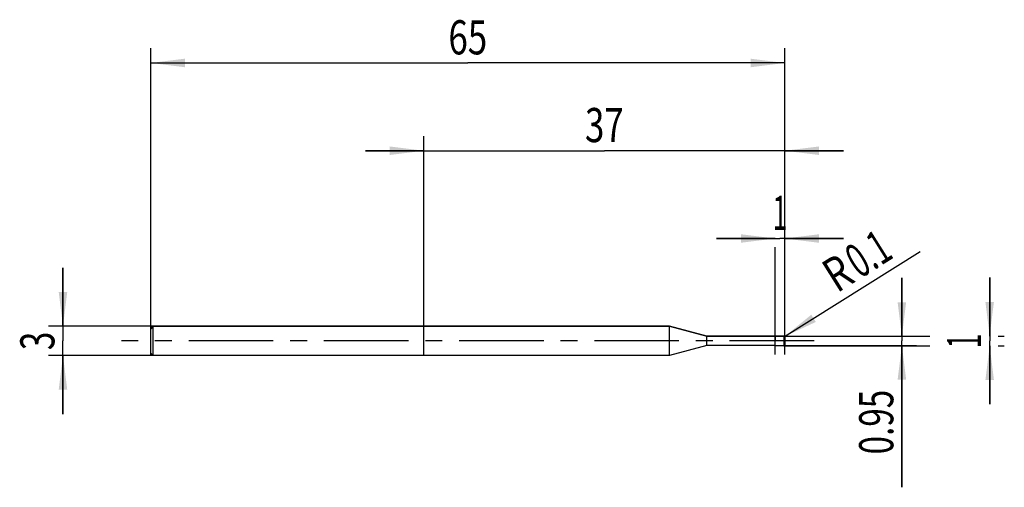
# Model space of a CAD drawing. Units: millimetres. Extents: x -13 to 88, y -15 to 33.
import ezdxf
from ezdxf.enums import TextEntityAlignment as Align

# ---------------------------------------------------------------- set-up
doc = ezdxf.new("R2010")
doc.units = ezdxf.units.MM
doc.header["$LTSCALE"] = 23.1
doc.linetypes.add('CENTER', pattern=[0.6, 0.375, -0.075, 0.075, -0.075])
doc.layers.get('0').update_dxf_attribs({"linetype": 'CONTINUOUS'})
for name, color, linetype in [('_03_2D_ZEICHNUNG_BEMASSUNGEN', 7, 'CONTINUOUS'), ('_21_KURVEN', 7, 'CONTINUOUS'), ('_30_VOLUMEN', 7, 'CONTINUOUS'), ('BG_STARTBEZUEGE', 7, 'CONTINUOUS'), ('CUT', 7, 'CONTINUOUS'), ('NOCUT', 7, 'CONTINUOUS')]:
    doc.layers.add(name, color=color, linetype=linetype)
doc.styles.get("Standard").update_dxf_attribs({"font": 'SIMPLEX.SHX', "width": 0.7})
doc.dimstyles.new('DIMSTYLE_1', dxfattribs={"dimtxt": 3.5, "dimasz": 3.5, "dimexe": 1.5, "dimexo": 0, "dimgap": 0.875, "dimtad": 1, "dimdsep": 46, "dimtxsty": 'STANDARD', "dimblk": '_FILLED', "dimblk1": '_FILLED', "dimblk2": '_FILLED', "dimcen": 0.09, "dimclrt": 2, "dimazin": 2, "dimtp": 0.1, "dimtm": 0.1, "dimtfac": 1, "dimtofl": 0, "dimtmove": 0, "dimatfit": 3, "dimldrblk": '_FILLED', "dimfxl": 1, "dimtolj": 1, "dimarcsym": 0})
doc.dimstyles.new('DIMSTYLE_2', dxfattribs={"dimtxt": 3.5, "dimasz": 3.5, "dimexe": 1.5, "dimexo": 0, "dimtad": 1, "dimdsep": 46, "dimtxsty": 'STANDARD', "dimblk": '_FILLED', "dimblk1": '_FILLED', "dimblk2": '_FILLED', "dimcen": 0.09, "dimclrt": 2, "dimazin": 2, "dimtp": 0.1, "dimtm": 0.1, "dimtfac": 1, "dimtofl": 0, "dimtmove": 0, "dimatfit": 3, "dimldrblk": '_FILLED', "dimfxl": 1, "dimtolj": 1, "dimarcsym": 0})
doc.dimstyles.new('DIMSTYLE_3', dxfattribs={"dimtxt": 3.5, "dimasz": 3.5, "dimexe": 1.5, "dimexo": 0, "dimgap": 0.875, "dimtad": 1, "dimdsep": 46, "dimtxsty": 'STANDARD', "dimblk": '_FILLED', "dimblk1": '_FILLED', "dimblk2": '_FILLED', "dimcen": 0.09, "dimclrt": 2, "dimazin": 2, "dimtp": 0.3, "dimtm": 0.3, "dimtfac": 1, "dimtofl": 0, "dimtmove": 0, "dimatfit": 3, "dimldrblk": '_FILLED', "dimfxl": 1, "dimtolj": 1, "dimarcsym": 0})

# ---------------------------------------------------------------- blocks, each defined once
blk = doc.blocks.new('_FILLED')
at = {"color": 0, "linetype": 'BYBLOCK'}
blk.add_solid([(0, 0), (-1, 0.125), (-1, -0.125)], dxfattribs=at)
blk = doc.blocks.new('*D0')
at = {"layer": '_03_2D_ZEICHNUNG_BEMASSUNGEN', "color": 7, "linetype": 'CONTINUOUS'}
for p, q in [((-9, 1.5), (-9, 7.5)), ((-9, 7.5), (-9, 0)), ((0.25, 1.5), (-10.5, 1.5)), ((-9, -7.5), (-9, 0)), ((0.25, -1.5), (-10.5, -1.5)), ((-9, -1.5), (-9, -7.5))]:
    blk.add_line(p, q, dxfattribs=at)
at = {"layer": '_03_2D_ZEICHNUNG_BEMASSUNGEN', "color": 7, "linetype": 'CONTINUOUS', "xscale": 3.5, "yscale": 3.5, "zscale": 3.5}
for p, rotation in [((-9, 1.5), 270), ((-9, -1.5), 90)]:
    blk.add_blockref('_FILLED', p, dxfattribs=dict(at, rotation=rotation))
at = {"layer": '_03_2D_ZEICHNUNG_BEMASSUNGEN', "color": 2, "linetype": 'CONTINUOUS', "width": 0.714286}
blk.add_text('3', height=3.5, rotation=90, dxfattribs=at).set_placement((-9.875, 0), align=Align.CENTER)
blk = doc.blocks.new('*D1')
at = {"layer": '_03_2D_ZEICHNUNG_BEMASSUNGEN', "color": 7, "linetype": 'CONTINUOUS'}
for p, q in [((86, 0.5), (86, 6.5)), ((86, 6.5), (86, 0)), ((64.9, 0.5), (79.875, 0.5)), ((86, -6.5), (86, 0)), ((86.875, 0.5), (87.5, 0.5)), ((64.9, -0.5), (79.875, -0.5)), ((86, -0.5), (86, -6.5)), ((86.875, -0.5), (87.5, -0.5))]:
    blk.add_line(p, q, dxfattribs=at)
at = {"layer": '_03_2D_ZEICHNUNG_BEMASSUNGEN', "color": 7, "linetype": 'CONTINUOUS', "xscale": 3.5, "yscale": 3.5, "zscale": 3.5}
for p, rotation in [((86, 0.5), 270), ((86, -0.5), 90)]:
    blk.add_blockref('_FILLED', p, dxfattribs=dict(at, rotation=rotation))
at = {"layer": '_03_2D_ZEICHNUNG_BEMASSUNGEN', "color": 2, "linetype": 'CONTINUOUS', "width": 0.571429}
blk.add_text('1', height=3.5, rotation=90, dxfattribs=at).set_placement((85.125, 0), align=Align.CENTER)
blk = doc.blocks.new('*D2')
at = {"layer": '_03_2D_ZEICHNUNG_BEMASSUNGEN', "color": 7, "linetype": 'CONTINUOUS'}
for p, q in [((77, 0.47), (77, 6.47)), ((77, 6.47), (77, 0)), ((64, 0.47), (78.5, 0.47)), ((77, -15.01), (77, 0)), ((64, -0.47), (78.5, -0.47)), ((77, -0.47), (77, -15.01))]:
    blk.add_line(p, q, dxfattribs=at)
at = {"layer": '_03_2D_ZEICHNUNG_BEMASSUNGEN', "color": 7, "linetype": 'CONTINUOUS', "xscale": 3.5, "yscale": 3.5, "zscale": 3.5}
for p, rotation in [((77, 0.47), 270), ((77, -0.47), 90)]:
    blk.add_blockref('_FILLED', p, dxfattribs=dict(at, rotation=rotation))
at = {"layer": '_03_2D_ZEICHNUNG_BEMASSUNGEN', "color": 2, "linetype": 'CONTINUOUS', "width": 0.714286}
blk.add_text('0.95', height=3.5, rotation=90, dxfattribs=at).set_placement((76.12, -5.01), align=Align.RIGHT)
blk = doc.blocks.new('*D3')
at = {"layer": '_03_2D_ZEICHNUNG_BEMASSUNGEN', "color": 7, "linetype": 'CONTINUOUS'}
blk.add_line((64.98, 0.45), (78.86, 9.18), dxfattribs=at)
at = {"layer": '_03_2D_ZEICHNUNG_BEMASSUNGEN', "color": 7, "linetype": 'CONTINUOUS', "xscale": 3.5, "yscale": 3.5, "zscale": 3.5, "rotation": 212.173218319}
blk.add_blockref('_FILLED', (64.98, 0.45), dxfattribs=at)
at = {"layer": '_03_2D_ZEICHNUNG_BEMASSUNGEN', "color": 2, "linetype": 'CONTINUOUS'}
for s, width, p in [('0.1', 0.642857, (72.68, 6.33)), ('R', 0.785714, (70.35, 4.86))]:
    blk.add_text(s, height=3.5, rotation=32.1732, dxfattribs=dict(at, width=width)).set_placement(p)
blk = doc.blocks.new('*D4')
at = {"layer": '_03_2D_ZEICHNUNG_BEMASSUNGEN', "color": 7, "linetype": 'CONTINUOUS'}
for p, q in [((0, -1.4), (0, 30)), ((65, -1.4), (65, 30)), ((0, 28.5), (32.5, 28.5)), ((65, 28.5), (32.5, 28.5))]:
    blk.add_line(p, q, dxfattribs=at)
at = {"layer": '_03_2D_ZEICHNUNG_BEMASSUNGEN', "color": 7, "linetype": 'CONTINUOUS', "xscale": 3.5, "yscale": 3.5, "zscale": 3.5, "rotation": 180}
blk.add_blockref('_FILLED', (0, 28.5), dxfattribs=at)
at = {"layer": '_03_2D_ZEICHNUNG_BEMASSUNGEN', "color": 7, "linetype": 'CONTINUOUS', "xscale": 3.5, "yscale": 3.5, "zscale": 3.5}
blk.add_blockref('_FILLED', (65, 28.5), dxfattribs=at)
at = {"layer": '_03_2D_ZEICHNUNG_BEMASSUNGEN', "color": 2, "linetype": 'CONTINUOUS', "width": 0.75}
blk.add_text('65', height=3.5, dxfattribs=at).set_placement((32.5, 29.38), align=Align.CENTER)
blk = doc.blocks.new('*D5')
at = {"layer": '_03_2D_ZEICHNUNG_BEMASSUNGEN', "color": 7, "linetype": 'CONTINUOUS'}
for p, q in [((64, 10.5), (58, 10.5)), ((58, 10.5), (64.5, 10.5)), ((71, 10.5), (64.5, 10.5)), ((65, 10.5), (71, 10.5)), ((64, -1.4), (64, 9.62)), ((65, -1.4), (65, 9.62))]:
    blk.add_line(p, q, dxfattribs=at)
at = {"layer": '_03_2D_ZEICHNUNG_BEMASSUNGEN', "color": 7, "linetype": 'CONTINUOUS', "xscale": 3.5, "yscale": 3.5, "zscale": 3.5}
blk.add_blockref('_FILLED', (64, 10.5), dxfattribs=at)
at = {"layer": '_03_2D_ZEICHNUNG_BEMASSUNGEN', "color": 7, "linetype": 'CONTINUOUS', "xscale": 3.5, "yscale": 3.5, "zscale": 3.5, "rotation": 180}
blk.add_blockref('_FILLED', (65, 10.5), dxfattribs=at)
at = {"layer": '_03_2D_ZEICHNUNG_BEMASSUNGEN', "color": 2, "linetype": 'CONTINUOUS', "width": 0.571429}
blk.add_text('1', height=3.5, dxfattribs=at).set_placement((64.5, 11.38), align=Align.CENTER)
blk = doc.blocks.new('*D6')
at = {"layer": '_03_2D_ZEICHNUNG_BEMASSUNGEN', "color": 7, "linetype": 'CONTINUOUS'}
for p, q in [((28, -1.4), (28, 21)), ((65, -1.4), (65, 21)), ((28, 19.5), (22, 19.5)), ((22, 19.5), (46.5, 19.5)), ((71, 19.5), (46.5, 19.5)), ((65, 19.5), (71, 19.5))]:
    blk.add_line(p, q, dxfattribs=at)
at = {"layer": '_03_2D_ZEICHNUNG_BEMASSUNGEN', "color": 7, "linetype": 'CONTINUOUS', "xscale": 3.5, "yscale": 3.5, "zscale": 3.5}
blk.add_blockref('_FILLED', (28, 19.5), dxfattribs=at)
at = {"layer": '_03_2D_ZEICHNUNG_BEMASSUNGEN', "color": 7, "linetype": 'CONTINUOUS', "xscale": 3.5, "yscale": 3.5, "zscale": 3.5, "rotation": 180}
blk.add_blockref('_FILLED', (65, 19.5), dxfattribs=at)
at = {"layer": '_03_2D_ZEICHNUNG_BEMASSUNGEN', "color": 2, "linetype": 'CONTINUOUS', "width": 0.75}
blk.add_text('37', height=3.5, dxfattribs=at).set_placement((46.5, 20.38), align=Align.CENTER)

msp = doc.modelspace()

# ---------------------------------------------------------------- linework, layer by layer
at = {"color": 4, "linetype": 'CONTINUOUS'}
msp.add_line((64, -0.5), (64, 0.5), dxfattribs=at)
at = {"layer": '_21_KURVEN', "color": 5, "linetype": 'CONTINUOUS'}
msp.add_line((64.9, 0.5), (64, 0.5), dxfattribs=at)
msp.add_arc((64.9, 0.4), 0.1, 0, 90, dxfattribs=at)
at = {"layer": '_30_VOLUMEN', "color": 4, "linetype": 'CONTINUOUS'}
for p, q in [((0.25, 1.5), (0, 1.25)), ((0, -1.25), (0, 1.25)), ((0.25, -1.5), (0.25, 1.5)), ((53.175, 1.5), (0.25, 1.5)), ((57, 0.475), (53.175, 1.5)), ((53.175, -1.5), (53.175, 1.5)), ((64, 0.475), (57, 0.475)), ((57, -0.475), (57, 0.475)), ((64.9, 0.5), (64, 0.5)), ((65, 0.4), (65, -0.4)), ((57, -0.475), (53.175, -1.5)), ((64, -0.475), (57, -0.475)), ((64.9, -0.5), (64, -0.5)), ((0.25, -1.5), (0, -1.25)), ((53.175, -1.5), (0.25, -1.5))]:
    msp.add_line(p, q, dxfattribs=at)
at = {"layer": '_30_VOLUMEN', "color": 7, "linetype": 'CONTINUOUS'}
msp.add_line((64.9, 0.5), (64.9, -0.5), dxfattribs=at)
at = {"layer": '_30_VOLUMEN', "color": 4, "linetype": 'CONTINUOUS'}
for centre, start, end in [((64.9, 0.4), 0, 90), ((64.9, -0.4), 270, 360)]:
    msp.add_arc(centre, 0.1, start, end, dxfattribs=at)
at = {"layer": 'BG_STARTBEZUEGE', "color": 7, "linetype": 'CENTER'}
msp.add_line((68, 0), (-3, 0), dxfattribs=at)
at = {"layer": 'CUT', "color": 1, "linetype": 'CONTINUOUS'}
for p, q in [((64.9, 0.5), (64, 0.5)), ((64, 0.5), (64, 0)), ((65, 0), (65, 0.4))]:
    msp.add_line(p, q, dxfattribs=at)
msp.add_arc((64.9, 0.4), 0.1, 0, 90, dxfattribs=at)
at = {"layer": 'NOCUT', "color": 7, "linetype": 'CONTINUOUS'}
for p, q in [((0, 1.25), (0.25, 1.5)), ((0, 0), (0, 1.25)), ((0.25, 1.5), (53.175, 1.5)), ((53.175, 1.5), (57, 0.475)), ((57, 0.475), (64, 0.475)), ((64, 0), (64, 0.475))]:
    msp.add_line(p, q, dxfattribs=at)

# ---------------------------------------------------------------- dimensions: what is measured, and where the dimension line sits
at = {"layer": '_03_2D_ZEICHNUNG_BEMASSUNGEN', "color": 7, "linetype": 'CONTINUOUS'}
dim = msp.add_linear_dim(base=(65, 28.5), p1=(0, -1.401), p2=(65, -1.401), dimstyle='DIMSTYLE_3', dxfattribs=at)
dim.commit()
dim.dimension.update_dxf_attribs({"geometry": '*D4', "text_midpoint": (32, 28.5), "dimtype": 160})
for base, p1, p2, angle, dimstyle, picture, middle in [((28, 19.5), (65, -1.401), (28, -1.401), 180, 'DIMSTYLE_3', '*D6', (46, 19.5)), ((64, 10.5), (65, -1.401), (64, -1.401), 180, 'DIMSTYLE_1', '*D5', (64, 10.5)), ((-9, 1.5), (0.25, -1.5), (0.25, 1.5), 90, 'DIMSTYLE_1', '*D0', (-9, -0.5)), ((77, 0.475), (64, -0.475), (64, 0.475), 90, 'DIMSTYLE_1', '*D2', (77, -10.511)), ((86, 0.5), (64.9, -0.5), (64.9, 0.5), 90, 'DIMSTYLE_1', '*D1', (86, -0.5))]:
    dim = msp.add_linear_dim(base=base, p1=p1, p2=p2, angle=angle, dimstyle=dimstyle, dxfattribs=at)
    dim.commit()
    dim.dimension.update_dxf_attribs({"geometry": picture, "text_midpoint": middle, "dimtype": 160})
dim = msp.add_radius_dim(center=(64.9, 0.4), mpoint=(64.985, 0.453), text='R<>', dimstyle='DIMSTYLE_2', override={"dimpost": '<>'}, dxfattribs=at)
dim.commit()
dim.dimension.update_dxf_attribs({"geometry": '*D3', "text_midpoint": (73.439, 8.873), "dimtype": 164})

doc.saveas('drawing.dxf')
